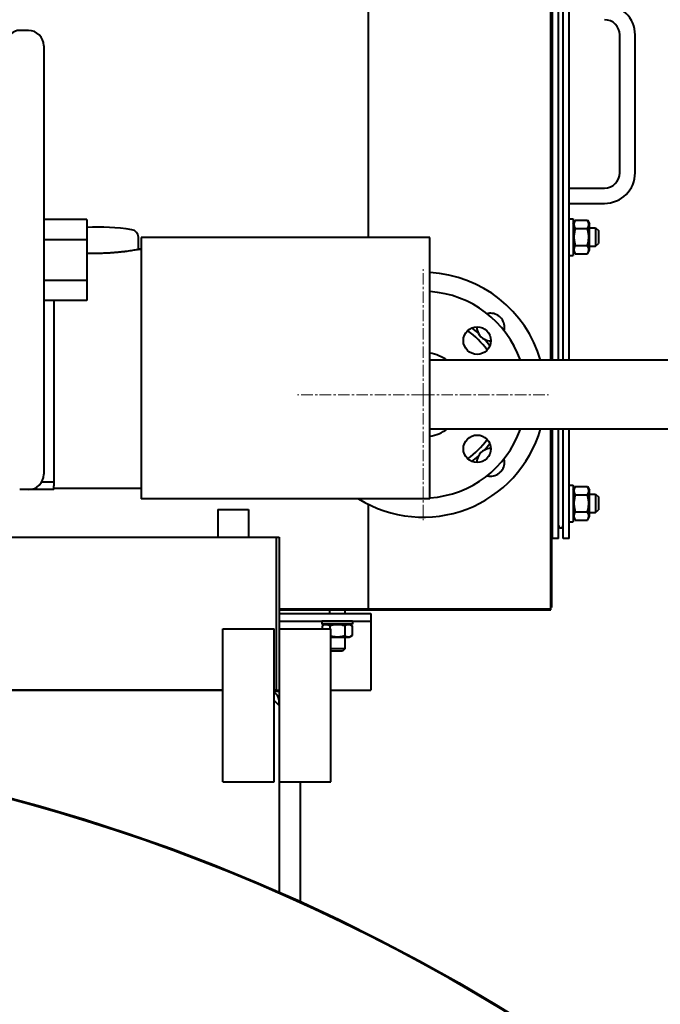
# Model space of a CAD drawing. Units: millimetres. Extents: x -4571 to 5062, y -3799 to 4123.
# Drawn here: x 3779 to 4197, y 3152 to 3796 of the extents above; entities that cross this region are included whole.
import ezdxf

# ---------------------------------------------------------------- set-up
doc = ezdxf.new("R2010")
doc.units = ezdxf.units.MM
doc.linetypes.add('K5LT_AXLED', pattern=[12, 7.5, -1.5, 1.5, -1.5])
doc.linetypes.add('K5LT_BASIC', pattern=[0])
doc.layers.add('Системный слой', color=7, linetype='Continuous')

# ---------------------------------------------------------------- blocks, each defined once
blk = doc.blocks.new('U11')
at = {"layer": 'Системный слой', "color": 30, "linetype": 'K5LT_AXLED', "lineweight": 20, "true_color": 0xff8000}
for q in [(4042.32, 3632.57), (3960.32, 3550.57), (4124.32, 3550.57), (4042.32, 3468.57)]:
    blk.add_line((4042.32, 3550.57), q, dxfattribs=at)

msp = doc.modelspace()

# ---------------------------------------------------------------- linework, layer by layer
at = {"layer": 'Системный слой', "color": 150, "linetype": 'K5LT_BASIC', "lineweight": 40, "true_color": 0x0080ff}
for p, q in [((4125.821, 3573.072), (4125.821, 4050.572)), ((4126.821, 3573.072), (4126.821, 4024.572)), ((4130.821, 3573.072), (4130.821, 4024.572)), ((4133.821, 3573.072), (4133.821, 4024.572)), ((4137.821, 3573.072), (4137.821, 4024.572)), ((4006.821, 3653.272), (4006.821, 3858.88)), ((3784.621, 3788.572), (3778.921, 3788.572)), ((4170.821, 3695.572), (4170.821, 3785.572)), ((4180.821, 3695.572), (4180.821, 3785.572)), ((3794.621, 3778.572), (3794.621, 3498.572)), ((4137.821, 3685.572), (4160.821, 3685.572)), ((4137.821, 3675.572), (4160.821, 3675.572)), ((3822.671, 3665.13), (3794.621, 3665.13)), ((3822.671, 3665.13), (3822.671, 3651.851)), ((4126.821, 3664.542), (4125.821, 3664.542)), ((4137.821, 3665.572), (4140.321, 3665.572)), ((4140.321, 3665.572), (4140.321, 3641.572)), ((4140.321, 3662.122), (4141.718, 3664.542)), ((4140.321, 3662.122), (4141.718, 3664.542)), ((4141.718, 3664.542), (4149.724, 3664.542)), ((4149.724, 3664.542), (4151.121, 3662.122)), ((4149.724, 3664.542), (4151.121, 3662.122)), ((4151.121, 3645.022), (4151.121, 3662.122)), ((4126.821, 3659.057), (4125.821, 3659.057)), ((4141.718, 3659.057), (4149.724, 3659.057)), ((4151.121, 3659.572), (4155.071, 3659.572)), ((4155.071, 3659.572), (4155.071, 3647.572)), ((4155.071, 3659.572), (4156.821, 3657.822)), ((4156.821, 3657.822), (4156.821, 3649.322)), ((3822.671, 3651.851), (3794.621, 3651.851)), ((3822.671, 3651.851), (3822.671, 3625.293)), ((3856.421, 3645.472), (3856.421, 3653.394)), ((3858.321, 3653.272), (3858.321, 3635.357)), ((4046.821, 3653.272), (3858.321, 3653.272)), ((4046.821, 3635.357), (4046.821, 3653.272)), ((4126.821, 3648.088), (4125.821, 3648.088)), ((4141.718, 3648.088), (4149.724, 3648.088)), ((4151.121, 3647.572), (4155.071, 3647.572)), ((4155.071, 3647.572), (4156.821, 3649.322)), ((3829.421, 3642.882), (3822.671, 3642.882)), ((3858.321, 3645.872), (3858.316, 3645.872)), ((4126.821, 3642.603), (4125.821, 3642.603)), ((4137.821, 3641.572), (4140.321, 3641.572)), ((4140.321, 3645.022), (4141.718, 3642.603)), ((4140.321, 3645.022), (4141.718, 3642.603)), ((4141.718, 3642.603), (4149.724, 3642.603)), ((4149.724, 3642.603), (4151.121, 3645.022)), ((4149.724, 3642.603), (4151.121, 3645.022)), ((3858.321, 3635.357), (3858.321, 3626.321)), ((4046.821, 3626.321), (4046.821, 3635.357)), ((3822.671, 3625.293), (3794.621, 3625.293)), ((3822.671, 3625.293), (3822.671, 3612.014)), ((3858.321, 3626.321), (3858.321, 3509.524)), ((4046.821, 3509.524), (4046.821, 3626.321)), ((3822.671, 3612.014), (3794.621, 3612.014)), ((3801.321, 3612.014), (3801.321, 3513.843)), ((4222.321, 3573.072), (4046.821, 3573.072)), ((4222.321, 3528.072), (4046.821, 3528.072)), ((4125.821, 3410.572), (4125.821, 3528.072)), ((4126.821, 3456.572), (4126.821, 3528.072)), ((4130.821, 3456.572), (4130.821, 3528.072)), ((4133.821, 3456.572), (4133.821, 3528.072)), ((4137.821, 3456.572), (4137.821, 3528.072)), ((3801.321, 3513.843), (3801.321, 3504.723)), ((3858.321, 3509.524), (3858.321, 3500.488)), ((4046.821, 3500.488), (4046.821, 3509.524)), ((4126.821, 3510.572), (4125.821, 3510.572)), ((4126.821, 3506.572), (4125.821, 3506.572)), ((3801.321, 3504.723), (3801.321, 3490.957)), ((3858.321, 3500.488), (3858.321, 3482.572)), ((4046.821, 3482.572), (4046.821, 3500.488)), ((3793.304, 3493.612), (3801.321, 3493.612)), ((3784.621, 3488.572), (3778.921, 3488.572)), ((3801.321, 3488.572), (3784.621, 3488.572)), ((3801.321, 3488.572), (3801.321, 3490.957)), ((3858.321, 3489.272), (3801.321, 3489.272)), ((4126.821, 3490.542), (4125.821, 3490.542)), ((4137.821, 3491.572), (4140.321, 3491.572)), ((4140.321, 3491.572), (4140.321, 3467.572)), ((4140.321, 3488.122), (4141.718, 3490.542)), ((4141.718, 3490.542), (4149.724, 3490.542)), ((4149.724, 3490.542), (4151.121, 3488.122)), ((4149.724, 3490.542), (4151.121, 3488.122)), ((4149.724, 3490.542), (4151.121, 3488.122)), ((4151.121, 3471.022), (4151.121, 3488.122)), ((4046.821, 3482.572), (3858.321, 3482.572)), ((4126.821, 3485.057), (4125.821, 3485.057)), ((4141.718, 3485.057), (4149.724, 3485.057)), ((4151.121, 3485.572), (4155.071, 3485.572)), ((4155.071, 3485.572), (4156.821, 3483.822)), ((4155.071, 3485.572), (4155.071, 3473.572)), ((4156.821, 3483.822), (4156.821, 3475.322)), ((3908.321, 3475.572), (3928.321, 3475.572)), ((3908.321, 3475.572), (3908.321, 3457.572)), ((3928.321, 3475.572), (3928.321, 3457.572)), ((4006.821, 3410.572), (4006.821, 3478.881)), ((4126.821, 3474.088), (4125.821, 3474.088)), ((4141.718, 3474.088), (4149.724, 3474.088)), ((4151.121, 3473.572), (4155.071, 3473.572)), ((4155.071, 3473.572), (4156.821, 3475.322)), ((4126.821, 3468.603), (4125.821, 3468.603)), ((4137.821, 3467.572), (4140.321, 3467.572)), ((4140.321, 3471.022), (4141.718, 3468.603)), ((4140.321, 3471.022), (4141.718, 3468.603)), ((4141.718, 3468.603), (4149.724, 3468.603)), ((4149.724, 3468.603), (4151.121, 3471.022)), ((2970.321, 3457.572), (3946.321, 3457.572)), ((3946.321, 3457.572), (3946.321, 3357.572)), ((3946.321, 3457.572), (3948.321, 3457.572)), ((3946.321, 3457.572), (3946.321, 3357.572)), ((3948.321, 3457.572), (3948.321, 3357.572)), ((4126.321, 3456.572), (4125.821, 3456.572)), ((4126.321, 3456.572), (4126.321, 3411.572)), ((4130.821, 3456.572), (4126.821, 3456.572)), ((4137.821, 3456.572), (4133.821, 3456.572)), ((4006.821, 3410.572), (3948.321, 3410.572)), ((3948.321, 3410.072), (4125.821, 3410.072)), ((3981.321, 3410.072), (3981.321, 3407.572)), ((3991.321, 3410.072), (3991.321, 3407.572)), ((4125.821, 3410.572), (4006.821, 3410.572)), ((4126.321, 3411.572), (4125.821, 3411.572)), ((4125.821, 3410.072), (4125.821, 3410.572)), ((3948.321, 3407.572), (4008.321, 3407.572)), ((4008.321, 3407.572), (4008.321, 3404.372)), ((4008.321, 3404.372), (4008.321, 3402.572)), ((3911.571, 3297.572), (3911.571, 3397.572)), ((3911.571, 3397.572), (3945.071, 3397.572)), ((3945.071, 3297.572), (3945.071, 3397.572)), ((3948.321, 3402.572), (4008.321, 3402.572)), ((3948.571, 3297.572), (3948.571, 3397.572)), ((3948.571, 3397.572), (3982.071, 3397.572)), ((3976.321, 3402.572), (3976.321, 3400.572)), ((3986.321, 3402.572), (3976.321, 3402.572)), ((3986.321, 3400.572), (3976.321, 3400.572)), ((3978.246, 3400.572), (3976.506, 3399.568)), ((3976.506, 3399.568), (3976.506, 3397.572)), ((3981.413, 3399.568), (3981.413, 3397.572)), ((3982.071, 3297.572), (3982.071, 3397.572)), ((3996.321, 3402.572), (3986.321, 3402.572)), ((3996.321, 3400.572), (3986.321, 3400.572)), ((3991.228, 3399.568), (3991.228, 3393.177)), ((3994.396, 3400.572), (3996.136, 3399.568)), ((3996.136, 3399.568), (3996.136, 3393.177)), ((3996.321, 3402.572), (3996.321, 3400.572)), ((4008.321, 3402.572), (4008.321, 3397.072)), ((4008.321, 3397.072), (4008.321, 3359.372)), ((3982.071, 3392.172), (3994.396, 3392.172)), ((3991.321, 3392.172), (3991.321, 3384.472)), ((3996.136, 3393.177), (3994.396, 3392.172)), ((3991.321, 3384.472), (3982.071, 3384.472)), ((3982.071, 3383.722), (3982.821, 3382.972)), ((3991.321, 3384.472), (3989.821, 3382.972)), ((3989.821, 3382.972), (3982.821, 3382.972)), ((4008.321, 3359.372), (4008.321, 3357.572)), ((3005.071, 3357.572), (3911.571, 3357.572)), ((3911.571, 3357.572), (3005.071, 3357.572)), ((3946.321, 3357.572), (3945.071, 3357.572)), ((3948.571, 3356.711), (3945.071, 3356.711)), ((3946.321, 3357.572), (3948.321, 3357.572)), ((3948.321, 3357.572), (3948.571, 3357.572)), ((3948.571, 3357.572), (3948.321, 3357.572)), ((3982.071, 3357.572), (4008.321, 3357.572)), ((3948.321, 3347.572), (3945.071, 3350.822)), ((3948.321, 3347.572), (3948.321, 3350.072)), ((3948.321, 3347.572), (3948.321, 3225.392)), ((3911.571, 3297.572), (3945.071, 3297.572)), ((3948.571, 3297.572), (3982.071, 3297.572)), ((3962.321, 3219.15), (3962.321, 3297.572))]:
    msp.add_line(p, q, dxfattribs=at)
for centre, radius in [((4077.676, 3585.928), 9), ((4077.676, 3515.217), 9), ((3458.321, 2107.572), 1220.5)]:
    msp.add_circle(centre, radius, dxfattribs=at)
for centre, radius, start, end in [((4160.821, 3785.572), 20, 0, 90), ((4160.821, 3785.572), 10, 0, 90), ((3778.921, 3780.572), 8, 90, 180), ((3784.621, 3778.572), 10, 0, 90), ((4160.821, 3695.572), 20, 270, 0), ((4160.821, 3695.572), 10, 270, 0), ((3829.421, 3510.072), 150, 81.273144, 92.579181), ((3851.421, 3653.394), 5, 0, 81.273144), ((4042.321, 3550.572), 80, 16.334807, 86.775855), ((4042.321, 3550.572), 67.5, 19.47122, 86.177446), ((4086.516, 3594.767), 9, 90, 104.620193), ((4086.516, 3594.767), 9, 345.37903, 90), ((4042.321, 3550.572), 51, 34.838785, 55.162186), ((4042.321, 3550.572), 54, 47.917674, 53.899131), ((4086.516, 3594.767), 9, 178.98302, 207.217407), ((4086.516, 3594.767), 9, 207.217407, 242.782593), ((4042.321, 3550.572), 54, 36.10184, 42.082326), ((4086.516, 3594.767), 9, 242.782593, 271.013095), ((4042.321, 3550.572), 27.5, 54.903196, 80.581973), ((4042.321, 3550.572), 80, 238.211669, 343.665161), ((4042.321, 3550.572), 67.5, 273.822554, 340.528778), ((4042.321, 3550.572), 27.5, 279.418027, 305.096798), ((4042.321, 3550.572), 51, 304.837781, 325.161183), ((4042.321, 3550.572), 54, 317.917674, 323.89814), ((4086.516, 3506.378), 9, 117.217407, 152.782593), ((4086.516, 3506.378), 9, 88.986909, 117.217407), ((4042.321, 3550.572), 54, 306.100824, 312.082326), ((4086.516, 3506.378), 9, 152.782593, 181.017234), ((4086.516, 3506.378), 9, 255.380056, 0), ((4086.516, 3506.378), 9, 0, 14.620773), ((3784.621, 3498.572), 10, 270, 0), ((4132.321, 3465.072), 1.5, 180, 0), ((3940.821, 3350.072), 7.5, 0, 55.481892), ((3458.321, 2107.572), 1220, 269.295526, 90.704474)]:
    msp.add_arc(centre, radius, start, end, dxfattribs=at)
for points, knots in [([(4141.718, 3664.542), (4141.54, 3664.233), (4141.304, 3663.767), (4141.089, 3663.178), (4140.984, 3662.794), (4140.919, 3662.466), (4140.879, 3662.137), (4140.865, 3661.826), (4140.876, 3661.508), (4140.908, 3661.202), (4140.966, 3660.884), (4141.06, 3660.517), (4141.269, 3659.904), (4141.519, 3659.402), (4141.718, 3659.057)], [0, 0, 0, 0, 2.5980148, 3.8811067, 4.839601, 5.7307498, 6.5424565, 7.4997012, 8.2452629, 9.1128452, 9.9747788, 10.8297487, 12.0963739, 15, 15, 15, 15]), ([(4149.724, 3659.057), (4149.902, 3659.366), (4150.138, 3659.832), (4150.352, 3660.422), (4150.458, 3660.806), (4150.523, 3661.133), (4150.563, 3661.462), (4150.576, 3661.773), (4150.566, 3662.091), (4150.533, 3662.397), (4150.475, 3662.716), (4150.382, 3663.082), (4150.172, 3663.696), (4149.923, 3664.198), (4149.724, 3664.542)], [0, 0, 0, 0, 2.5980148, 3.8811067, 4.839601, 5.7307498, 6.5424565, 7.4997012, 8.2452629, 9.1128452, 9.9747788, 10.8297487, 12.0963739, 15, 15, 15, 15]), ([(4141.718, 3659.057), (4141.646, 3658.808), (4141.508, 3658.306), (4141.313, 3657.498), (4141.139, 3656.631), (4140.995, 3655.686), (4140.928, 3655.007), (4140.9, 3654.588), (4140.884, 3654.31), (4140.869, 3653.88), (4140.868, 3653.343), (4140.883, 3652.835), (4140.912, 3652.358), (4140.953, 3651.883), (4141.029, 3651.226), (4141.168, 3650.34), (4141.405, 3649.232), (4141.608, 3648.467), (4141.718, 3648.088)], [0, 0, 0, 0, 2.9399467, 5.8798935, 9.4078296, 12.9357657, 16.6926275, 17.1233647, 17.6879132, 19.8355214, 21.9831296, 23.7827379, 25.5823463, 27.3819546, 29.181563, 33.0557534, 37.5278767, 42, 42, 42, 42]), ([(4149.724, 3648.088), (4149.796, 3648.337), (4149.933, 3648.839), (4150.128, 3649.647), (4150.302, 3650.513), (4150.447, 3651.459), (4150.514, 3652.137), (4150.541, 3652.557), (4150.557, 3652.834), (4150.573, 3653.264), (4150.573, 3653.801), (4150.558, 3654.31), (4150.53, 3654.787), (4150.488, 3655.262), (4150.413, 3655.919), (4150.274, 3656.805), (4150.037, 3657.913), (4149.833, 3658.678), (4149.724, 3659.057)], [0, 0, 0, 0, 2.9399467, 5.8798935, 9.4078296, 12.9357657, 16.6926275, 17.1233647, 17.6879132, 19.8355214, 21.9831296, 23.7827379, 25.5823463, 27.3819546, 29.181563, 33.0557534, 37.5278767, 42, 42, 42, 42]), ([(4141.718, 3648.088), (4141.54, 3647.779), (4141.304, 3647.313), (4141.089, 3646.723), (4140.984, 3646.339), (4140.919, 3646.011), (4140.879, 3645.683), (4140.865, 3645.371), (4140.876, 3645.053), (4140.908, 3644.747), (4140.966, 3644.429), (4141.06, 3644.063), (4141.269, 3643.449), (4141.519, 3642.947), (4141.718, 3642.603)], [0, 0, 0, 0, 2.5980148, 3.8811067, 4.839601, 5.7307498, 6.5424565, 7.4997012, 8.2452629, 9.1128452, 9.9747788, 10.8297487, 12.0963739, 15, 15, 15, 15]), ([(4149.724, 3642.603), (4149.902, 3642.911), (4150.138, 3643.378), (4150.352, 3643.967), (4150.458, 3644.351), (4150.523, 3644.679), (4150.563, 3645.008), (4150.576, 3645.319), (4150.566, 3645.637), (4150.533, 3645.943), (4150.475, 3646.261), (4150.382, 3646.628), (4150.172, 3647.241), (4149.923, 3647.743), (4149.724, 3648.088)], [0, 0, 0, 0, 2.5980148, 3.8811067, 4.839601, 5.7307498, 6.5424565, 7.4997012, 8.2452629, 9.1128452, 9.9747788, 10.8297487, 12.0963739, 15, 15, 15, 15]), ([(3858.321, 3645.872), (3858.321, 3645.868), (3858.278, 3645.857), (3858.099, 3645.815), (3857.963, 3645.785), (3857.596, 3645.707), (3857.365, 3645.659), (3856.809, 3645.548), (3856.484, 3645.484), (3855.746, 3645.342), (3855.332, 3645.265), (3854.423, 3645.099), (3853.928, 3645.012), (3852.868, 3644.831), (3852.302, 3644.738), (3851.116, 3644.55), (3850.495, 3644.456), (3849.215, 3644.271), (3848.533, 3644.176), (3847.096, 3643.989), (3846.341, 3643.896), (3844.765, 3643.716), (3843.945, 3643.628), (3842.254, 3643.464), (3841.383, 3643.387), (3839.604, 3643.247), (3838.695, 3643.184), (3836.855, 3643.075), (3835.923, 3643.029), (3834.055, 3642.955), (3832.181, 3642.899), (3830.331, 3642.882), (3829.421, 3642.882)], [43.6628914, 43.6628914, 43.6628914, 43.6628914, 46.3928921, 46.3928921, 49.1228928, 49.1228928, 51.8528936, 51.8528936, 54.5828943, 54.5828943, 57.312895, 57.312895, 60.0428957, 60.0428957, 62.7728965, 62.7728965, 65.5028972, 65.5028972, 68.2323845, 68.2323845, 70.9618718, 70.9618718, 73.6913592, 73.6913592, 76.4208465, 76.4208465, 79.1503338, 79.1503338, 81.8798211, 81.8798211, 84.6093085, 87.3387958, 87.3387958, 87.3387958, 87.3387958]), ([(3856.421, 3645.543), (3856.78, 3645.606), (3857.293, 3645.698), (3857.876, 3645.802), (3858.21, 3645.86), (3858.304, 3645.872), (3858.316, 3645.872)], [0, 0, 0, 0, 2.1077973, 3.4935885, 5.4460093, 7, 7, 7, 7]), ([(4141.718, 3490.542), (4141.54, 3490.233), (4141.304, 3489.767), (4141.089, 3489.178), (4140.984, 3488.794), (4140.919, 3488.466), (4140.879, 3488.137), (4140.865, 3487.826), (4140.876, 3487.508), (4140.908, 3487.202), (4140.966, 3486.884), (4141.06, 3486.517), (4141.269, 3485.904), (4141.519, 3485.402), (4141.718, 3485.057)], [0, 0, 0, 0, 2.5980148, 3.8811067, 4.839601, 5.7307498, 6.5424565, 7.4997012, 8.2452629, 9.1128452, 9.9747788, 10.8297487, 12.0963739, 15, 15, 15, 15]), ([(4149.724, 3485.057), (4149.902, 3485.366), (4150.138, 3485.832), (4150.352, 3486.422), (4150.458, 3486.806), (4150.523, 3487.133), (4150.563, 3487.462), (4150.576, 3487.773), (4150.566, 3488.091), (4150.533, 3488.397), (4150.475, 3488.716), (4150.382, 3489.082), (4150.172, 3489.696), (4149.923, 3490.198), (4149.724, 3490.542)], [0, 0, 0, 0, 2.5980148, 3.8811067, 4.839601, 5.7307498, 6.5424565, 7.4997012, 8.2452629, 9.1128452, 9.9747788, 10.8297487, 12.0963739, 15, 15, 15, 15]), ([(4141.718, 3485.057), (4141.646, 3484.808), (4141.508, 3484.306), (4141.313, 3483.498), (4141.139, 3482.631), (4140.995, 3481.686), (4140.928, 3481.007), (4140.9, 3480.588), (4140.884, 3480.31), (4140.869, 3479.88), (4140.868, 3479.343), (4140.883, 3478.835), (4140.912, 3478.358), (4140.953, 3477.883), (4141.029, 3477.226), (4141.168, 3476.34), (4141.405, 3475.232), (4141.608, 3474.467), (4141.718, 3474.088)], [0, 0, 0, 0, 2.9399467, 5.8798935, 9.4078296, 12.9357657, 16.6926275, 17.1233647, 17.6879132, 19.8355214, 21.9831296, 23.7827379, 25.5823463, 27.3819546, 29.181563, 33.0557534, 37.5278767, 42, 42, 42, 42]), ([(4149.724, 3474.088), (4149.796, 3474.337), (4149.933, 3474.839), (4150.128, 3475.647), (4150.302, 3476.513), (4150.447, 3477.459), (4150.514, 3478.137), (4150.541, 3478.557), (4150.557, 3478.834), (4150.573, 3479.264), (4150.573, 3479.801), (4150.558, 3480.31), (4150.53, 3480.787), (4150.488, 3481.262), (4150.413, 3481.919), (4150.274, 3482.805), (4150.037, 3483.913), (4149.833, 3484.678), (4149.724, 3485.057)], [0, 0, 0, 0, 2.9399467, 5.8798935, 9.4078296, 12.9357657, 16.6926275, 17.1233647, 17.6879132, 19.8355214, 21.9831296, 23.7827379, 25.5823463, 27.3819546, 29.181563, 33.0557534, 37.5278767, 42, 42, 42, 42]), ([(4141.718, 3474.088), (4141.54, 3473.779), (4141.304, 3473.313), (4141.089, 3472.723), (4140.984, 3472.339), (4140.919, 3472.011), (4140.879, 3471.683), (4140.865, 3471.371), (4140.876, 3471.053), (4140.908, 3470.747), (4140.966, 3470.429), (4141.06, 3470.063), (4141.269, 3469.449), (4141.519, 3468.947), (4141.718, 3468.603)], [0, 0, 0, 0, 2.5980148, 3.8811067, 4.839601, 5.7307498, 6.5424565, 7.4997012, 8.2452629, 9.1128452, 9.9747788, 10.8297487, 12.0963739, 15, 15, 15, 15]), ([(4149.724, 3468.603), (4149.902, 3468.911), (4150.138, 3469.378), (4150.352, 3469.967), (4150.458, 3470.351), (4150.523, 3470.679), (4150.563, 3471.008), (4150.576, 3471.319), (4150.566, 3471.637), (4150.533, 3471.943), (4150.475, 3472.261), (4150.382, 3472.628), (4150.172, 3473.241), (4149.923, 3473.743), (4149.724, 3474.088)], [0, 0, 0, 0, 2.5980148, 3.8811067, 4.839601, 5.7307498, 6.5424565, 7.4997012, 8.2452629, 9.1128452, 9.9747788, 10.8297487, 12.0963739, 15, 15, 15, 15]), ([(3981.413, 3399.568), (3981.1, 3399.749), (3980.686, 3399.954), (3980.144, 3400.144), (3979.822, 3400.232), (3979.494, 3400.292), (3979.192, 3400.324), (3978.899, 3400.33), (3978.575, 3400.312), (3978.22, 3400.26), (3977.791, 3400.153), (3977.217, 3399.947), (3976.778, 3399.725), (3976.506, 3399.568)], [0, 0, 0, 0, 2.7503561, 3.5880438, 4.6373076, 5.4928492, 6.3590794, 7.1880008, 7.9643082, 9.0854941, 10.1877144, 11.6111122, 14, 14, 14, 14]), ([(3991.228, 3399.568), (3991, 3399.634), (3990.415, 3399.794), (3989.354, 3400.039), (3988.285, 3400.21), (3987.46, 3400.286), (3987.001, 3400.313), (3986.703, 3400.323), (3986.454, 3400.327), (3986.186, 3400.327), (3985.849, 3400.321), (3985.445, 3400.303), (3984.865, 3400.261), (3984.024, 3400.163), (3983.067, 3399.988), (3982.169, 3399.778), (3981.665, 3399.64), (3981.413, 3399.568)], [0, 0, 0, 0, 3.1522963, 8.0240269, 14.4303577, 17.4742998, 18.9962709, 20.5182419, 21.4098548, 22.3014677, 24.0846935, 25.8679193, 27.6511451, 31.7925039, 37.0725247, 40.5362624, 44, 44, 44, 44]), ([(3996.136, 3399.568), (3995.822, 3399.749), (3995.409, 3399.954), (3994.867, 3400.144), (3994.544, 3400.232), (3994.217, 3400.292), (3993.915, 3400.324), (3993.621, 3400.33), (3993.298, 3400.312), (3992.943, 3400.26), (3992.514, 3400.153), (3991.939, 3399.947), (3991.5, 3399.725), (3991.228, 3399.568)], [0, 0, 0, 0, 2.7503561, 3.5880438, 4.6373076, 5.4928492, 6.3590794, 7.1880008, 7.9643082, 9.0854941, 10.1877144, 11.6111122, 14, 14, 14, 14]), ([(3982.071, 3392.997), (3982.296, 3392.939), (3982.749, 3392.829), (3983.485, 3392.678), (3984.277, 3392.55), (3985.013, 3392.47), (3985.638, 3392.431), (3986.128, 3392.416), (3986.594, 3392.418), (3987.04, 3392.433), (3987.484, 3392.461), (3988.136, 3392.522), (3989.173, 3392.669), (3990.272, 3392.912), (3991.011, 3393.114), (3991.228, 3393.177)], [0, 0, 0, 0, 3.0861892, 6.1723784, 9.9443875, 13.7163965, 15.9758287, 18.235261, 20.2002325, 22.1652041, 24.1301756, 26.0951472, 30.8396742, 37.9996972, 40.990036, 40.990036, 40.990036, 40.990036]), ([(3991.228, 3393.177), (3991.542, 3392.996), (3991.955, 3392.791), (3992.497, 3392.6), (3992.82, 3392.513), (3993.147, 3392.452), (3993.449, 3392.421), (3993.743, 3392.415), (3994.066, 3392.433), (3994.421, 3392.485), (3994.85, 3392.592), (3995.425, 3392.798), (3995.864, 3393.02), (3996.136, 3393.177)], [0, 0, 0, 0, 2.7503561, 3.5880438, 4.6373076, 5.4928492, 6.3590794, 7.1880008, 7.9643082, 9.0854941, 10.1877144, 11.6111122, 14, 14, 14, 14])]:
    msp.add_open_spline(points, degree=3, knots=knots, dxfattribs=at)
msp.add_open_spline([(3858.316, 3645.872), (3858.319, 3645.872), (3858.321, 3645.872), (3858.321, 3645.872)], degree=3, dxfattribs=at)

# ---------------------------------------------------------------- block references
at = {"layer": 'Системный слой'}
msp.add_blockref('U11', (0, 0), dxfattribs=at)

doc.saveas('drawing.dxf')
